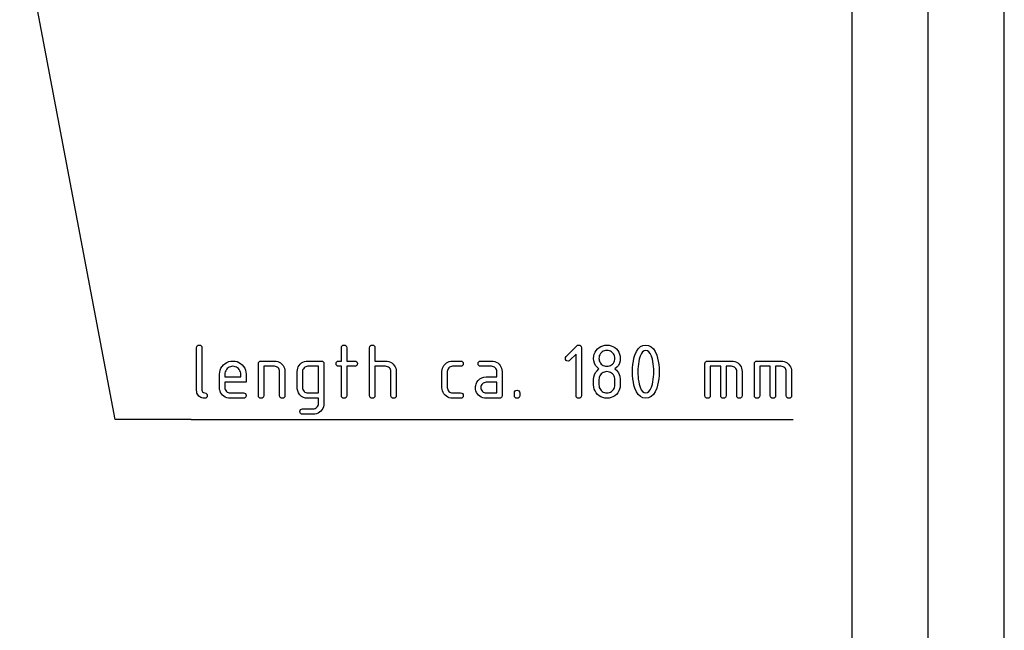
# Model space of a CAD drawing. Extents: x 0 to 297, y 0 to 210.
# Drawn here: x 232 to 297, y 79 to 119 of the extents above; entities that cross this region are included whole.
import ezdxf

# ---------------------------------------------------------------- set-up
doc = ezdxf.new("R2010")
doc.units = 0
doc.layers.add('1', color=7, linetype='CONTINUOUS')

msp = doc.modelspace()

# ---------------------------------------------------------------- linework, layer by layer
at = {"layer": '1', "color": 18, "linetype": 'CONTINUOUS'}
for p, q in [((297, 0), (297, 210)), ((292, 5), (292, 195.000015)), ((287, 10), (287, 190)), ((238.531097, 92.691017), (232.242966, 125.851936)), ((243.881104, 97.416008), (243.892059, 97.492577)), ((243.881104, 94.616013), (243.881104, 97.416008)), ((243.892059, 97.492577), (243.924866, 97.547256)), ((243.924866, 97.547256), (243.979553, 97.58007)), ((243.979553, 97.58007), (244.056122, 97.591011)), ((244.056122, 97.591011), (244.13266, 97.58007)), ((244.13266, 97.58007), (244.187363, 97.547256)), ((244.187363, 97.547256), (244.220184, 97.492577)), ((244.220184, 97.492577), (244.23111, 97.416008)), ((244.23111, 97.416008), (244.23111, 94.616013)), ((253.401093, 97.416008), (253.412048, 97.492577)), ((253.401093, 96.541016), (253.401093, 97.416008)), ((253.412048, 97.492577), (253.444855, 97.547256)), ((253.444855, 97.547256), (253.499557, 97.58007)), ((253.499557, 97.58007), (253.576111, 97.591011)), ((253.576111, 97.591011), (253.652679, 97.58007)), ((253.652679, 97.58007), (253.707352, 97.547256)), ((253.707352, 97.547256), (253.740173, 97.492577)), ((253.740173, 97.492577), (253.751114, 97.416008)), ((253.751114, 97.416008), (253.751114, 96.541016)), ((255.256119, 97.416008), (255.267059, 97.492577)), ((255.256119, 94.266014), (255.256119, 97.416008)), ((255.267059, 97.492577), (255.29985, 97.547256)), ((255.29985, 97.547256), (255.354553, 97.58007)), ((255.354553, 97.58007), (255.431122, 97.591011)), ((255.431122, 97.591011), (255.507675, 97.58007)), ((255.507675, 97.58007), (255.562347, 97.547256)), ((255.562347, 97.547256), (255.595184, 97.492577)), ((255.595184, 97.492577), (255.60611, 97.416008)), ((255.60611, 97.416008), (255.60611, 96.541016)), ((268.186493, 96.837982), (268.870575, 97.522072)), ((268.870575, 97.522072), (268.940186, 97.573776)), ((268.940186, 97.573776), (269.011108, 97.591011)), ((269.011108, 97.591011), (269.087677, 97.58007)), ((269.087677, 97.58007), (269.142365, 97.547256)), ((269.142365, 97.547256), (269.175171, 97.492577)), ((269.175171, 97.492577), (269.186096, 97.416008)), ((269.186096, 97.416008), (269.186096, 94.266014)), ((270.082733, 97.112785), (270.154022, 97.227654)), ((270.154022, 97.227654), (270.245667, 97.333817)), ((270.245667, 97.333817), (270.352753, 97.426407)), ((270.352753, 97.426407), (270.468384, 97.498421)), ((270.468384, 97.498421), (270.592468, 97.549866)), ((270.556427, 97.142593), (270.492249, 97.087227)), ((270.625885, 97.185646), (270.556427, 97.142593)), ((270.592468, 97.549866), (270.725037, 97.580727)), ((270.700653, 97.216408), (270.625885, 97.185646)), ((270.780731, 97.234863), (270.700653, 97.216408)), ((270.725037, 97.580727), (270.866089, 97.591011)), ((270.866089, 97.241013), (270.780731, 97.234863)), ((270.866089, 97.591011), (271.00708, 97.580727)), ((270.950531, 97.234863), (270.866089, 97.241013)), ((271.029877, 97.216408), (270.950531, 97.234863)), ((271.00708, 97.580727), (271.139313, 97.549866)), ((271.104095, 97.185646), (271.029877, 97.216408)), ((271.173279, 97.142593), (271.104095, 97.185646)), ((271.139313, 97.549866), (271.262878, 97.498421)), ((271.237335, 97.087227), (271.173279, 97.142593)), ((271.262878, 97.498421), (271.377747, 97.426407)), ((271.377747, 97.426407), (271.483917, 97.333817)), ((271.483917, 97.333817), (271.576508, 97.227654)), ((271.576508, 97.227654), (271.648529, 97.112785)), ((272.69989, 96.925476), (272.800873, 97.16507)), ((272.800873, 97.16507), (272.923462, 97.351425)), ((272.923462, 97.351425), (273.067719, 97.48452)), ((273.067719, 97.48452), (273.233582, 97.564392)), ((273.213654, 97.147675), (273.127747, 97.031013)), ((273.311462, 97.217674), (273.213654, 97.147675)), ((273.233582, 97.564392), (273.421112, 97.591011)), ((273.421112, 97.241013), (273.311462, 97.217674)), ((273.421112, 97.591011), (273.608643, 97.564278)), ((273.531738, 97.217789), (273.421112, 97.241013)), ((273.630249, 97.148102), (273.531738, 97.217789)), ((273.608643, 97.564278), (273.774506, 97.4841)), ((273.716705, 97.031975), (273.630249, 97.148102)), ((273.774506, 97.4841), (273.918762, 97.350464)), ((273.918762, 97.350464), (274.041351, 97.163376)), ((274.041351, 97.163376), (274.142334, 96.922829)), ((245.863388, 96.448418), (245.987473, 96.499863)), ((245.987473, 96.499863), (246.120056, 96.530724)), ((246.120056, 96.530724), (246.261108, 96.541016)), ((246.261108, 96.541016), (246.403854, 96.530838)), ((246.403854, 96.530838), (246.537292, 96.500282)), ((246.537292, 96.500282), (246.661377, 96.449371)), ((247.952042, 96.442574), (247.984848, 96.497269)), ((247.984848, 96.497269), (248.039551, 96.530067)), ((248.039551, 96.530067), (248.116104, 96.541016)), ((248.116104, 96.541016), (248.991119, 96.541016)), ((248.991119, 96.541016), (249.105133, 96.532852)), ((249.105133, 96.532852), (249.211716, 96.508347)), ((249.211716, 96.508347), (249.310883, 96.467506)), ((250.875381, 96.467506), (250.975082, 96.508347)), ((250.975082, 96.508347), (251.081985, 96.532852)), ((251.081985, 96.532852), (251.196106, 96.541016)), ((251.196106, 96.541016), (252.071106, 96.541016)), ((252.071106, 96.541016), (252.147675, 96.530067)), ((252.147675, 96.530067), (252.202347, 96.497269)), ((252.202347, 96.497269), (252.235168, 96.442574)), ((253.062042, 96.442574), (253.094864, 96.497269)), ((253.094864, 96.497269), (253.149536, 96.530067)), ((253.149536, 96.530067), (253.226105, 96.541016)), ((253.226105, 96.541016), (253.401093, 96.541016)), ((253.751114, 96.541016), (254.276108, 96.541016)), ((254.276108, 96.541016), (254.352661, 96.530067)), ((254.352661, 96.530067), (254.407364, 96.497269)), ((254.407364, 96.497269), (254.44017, 96.442574)), ((255.60611, 96.541016), (256.306091, 96.541016)), ((256.306091, 96.541016), (256.418335, 96.532951)), ((256.418335, 96.532951), (256.523743, 96.508766)), ((256.523743, 96.508766), (256.622375, 96.468468)), ((260.395386, 96.467506), (260.495087, 96.508347)), ((260.495087, 96.508347), (260.60199, 96.532852)), ((260.60199, 96.532852), (260.716095, 96.541016)), ((260.716095, 96.541016), (261.241119, 96.541016)), ((261.241119, 96.541016), (261.317688, 96.530067)), ((261.317688, 96.530067), (261.372345, 96.497269)), ((261.372345, 96.497269), (261.405182, 96.442574)), ((262.407043, 96.442574), (262.43988, 96.497269)), ((262.43988, 96.497269), (262.494537, 96.530067)), ((262.494537, 96.530067), (262.571106, 96.541016)), ((262.571106, 96.541016), (263.271118, 96.541016)), ((263.271118, 96.541016), (263.385132, 96.532852)), ((263.385132, 96.532852), (263.491699, 96.508347)), ((263.491699, 96.508347), (263.590881, 96.467506)), ((268.136108, 96.716011), (268.148712, 96.782303)), ((268.147064, 96.63945), (268.136108, 96.716011)), ((268.179871, 96.584763), (268.147064, 96.63945)), ((268.148712, 96.782303), (268.186493, 96.837982)), ((268.234558, 96.551949), (268.179871, 96.584763)), ((268.311127, 96.541016), (268.234558, 96.551949)), ((268.377411, 96.553604), (268.311127, 96.541016)), ((268.433075, 96.591393), (268.377411, 96.553604)), ((268.836121, 96.994423), (268.433075, 96.591393)), ((268.836121, 94.266014), (268.836121, 96.994423)), ((269.991119, 96.716011), (270.001282, 96.856964)), ((270.005096, 96.548859), (269.991119, 96.716011)), ((270.001282, 96.856964), (270.03183, 96.989227)), ((270.047119, 96.395287), (270.005096, 96.548859)), ((270.03183, 96.989227), (270.082733, 97.112785)), ((270.347137, 96.801285), (270.341095, 96.716011)), ((270.341095, 96.716011), (270.347137, 96.63063)), ((270.365295, 96.881042), (270.347137, 96.801285)), ((270.347137, 96.63063), (270.365295, 96.550552)), ((270.395508, 96.955284), (270.365295, 96.881042)), ((270.365295, 96.550552), (270.395508, 96.475792)), ((270.437836, 97.024017), (270.395508, 96.955284)), ((270.492249, 97.087227), (270.437836, 97.024017)), ((271.292694, 97.023163), (271.237335, 97.087227)), ((271.335724, 96.95401), (271.292694, 97.023163)), ((271.366486, 96.879776), (271.335724, 96.95401)), ((271.335724, 96.475792), (271.366486, 96.550552)), ((271.384949, 96.800438), (271.366486, 96.879776)), ((271.366486, 96.550552), (271.384949, 96.63063)), ((271.391113, 96.716011), (271.384949, 96.800438)), ((271.384949, 96.63063), (271.391113, 96.716011)), ((271.648529, 97.112785), (271.699951, 96.989227)), ((271.727112, 96.548859), (271.68512, 96.395287)), ((271.699951, 96.989227), (271.730804, 96.856964)), ((271.741119, 96.716011), (271.727112, 96.548859)), ((271.730804, 96.856964), (271.741119, 96.716011)), ((272.570709, 96.316162), (272.601471, 96.533058)), ((272.601471, 96.533058), (272.644531, 96.736168)), ((272.644531, 96.736168), (272.69989, 96.925476)), ((272.957184, 96.499435), (272.930481, 96.338654)), ((272.991577, 96.657677), (272.957184, 96.499435)), ((273.053711, 96.867683), (272.991577, 96.657677)), ((273.127747, 97.031013), (273.053711, 96.867683)), ((273.791046, 96.869377), (273.716705, 97.031975)), ((273.853302, 96.660324), (273.791046, 96.869377)), ((273.886719, 96.504532), (273.853302, 96.660324)), ((273.912689, 96.344696), (273.886719, 96.504532)), ((274.142334, 96.922829), (274.197693, 96.73362)), ((274.197693, 96.73362), (274.240723, 96.530838)), ((274.240723, 96.530838), (274.271484, 96.314468)), ((277.317047, 96.442574), (277.349854, 96.497269)), ((277.349854, 96.497269), (277.404541, 96.530067)), ((277.404541, 96.530067), (277.48111, 96.541016)), ((277.48111, 96.541016), (279.056122, 96.541016)), ((279.056122, 96.541016), (279.170135, 96.532852)), ((279.170135, 96.532852), (279.276703, 96.508347)), ((279.276703, 96.508347), (279.375885, 96.467506)), ((280.572052, 96.442574), (280.604858, 96.497269)), ((280.604858, 96.497269), (280.659546, 96.530067)), ((280.659546, 96.530067), (280.736115, 96.541016)), ((280.736115, 96.541016), (282.311096, 96.541016)), ((282.311096, 96.541016), (282.42514, 96.532852)), ((282.42514, 96.532852), (282.531738, 96.508347)), ((282.531738, 96.508347), (282.63089, 96.467506)), ((245.396301, 95.806969), (245.426819, 95.939224)), ((245.426819, 95.939224), (245.477737, 96.062782)), ((245.477737, 96.062782), (245.549011, 96.17765)), ((245.549011, 96.17765), (245.640656, 96.283813)), ((245.640656, 96.283813), (245.747772, 96.376404)), ((245.747772, 96.376404), (245.863388, 96.448418)), ((245.791473, 95.904007), (245.760712, 95.829773)), ((245.834534, 95.97316), (245.791473, 95.904007)), ((245.889893, 96.037224), (245.834534, 95.97316)), ((245.953964, 96.09259), (245.889893, 96.037224)), ((246.023117, 96.135643), (245.953964, 96.09259)), ((246.097351, 96.166405), (246.023117, 96.135643)), ((246.176697, 96.18486), (246.097351, 96.166405)), ((246.261108, 96.19101), (246.176697, 96.18486)), ((246.345535, 96.18486), (246.261108, 96.19101)), ((246.424866, 96.166405), (246.345535, 96.18486)), ((246.499115, 96.135643), (246.424866, 96.166405)), ((246.568253, 96.09259), (246.499115, 96.135643)), ((246.632309, 96.037224), (246.568253, 96.09259)), ((246.687683, 95.97316), (246.632309, 96.037224)), ((246.661377, 96.449371), (246.776138, 96.378098)), ((246.730743, 95.904007), (246.687683, 95.97316)), ((246.761505, 95.829773), (246.730743, 95.904007)), ((246.776138, 96.378098), (246.881561, 96.286469)), ((246.881561, 96.286469), (246.97319, 96.181046)), ((246.97319, 96.181046), (247.044464, 96.066284)), ((247.044464, 96.066284), (247.095383, 95.9422)), ((247.095383, 95.9422), (247.125931, 95.808769)), ((247.941116, 96.366005), (247.952042, 96.442574)), ((247.941116, 94.266014), (247.941116, 96.366005)), ((248.991119, 96.19101), (248.291107, 96.19101)), ((248.291107, 96.19101), (248.291107, 94.266014)), ((249.062363, 96.184715), (248.991119, 96.19101)), ((249.12767, 96.165825), (249.062363, 96.184715)), ((249.186996, 96.134331), (249.12767, 96.165825)), ((249.240356, 96.090248), (249.186996, 96.134331)), ((249.284424, 96.036888), (249.240356, 96.090248)), ((249.315918, 95.97757), (249.284424, 96.036888)), ((249.310883, 96.467506), (249.402618, 96.410347)), ((249.334808, 95.91227), (249.315918, 95.97757)), ((249.34111, 95.841019), (249.334808, 95.91227)), ((249.34111, 94.266014), (249.34111, 95.841019)), ((249.402618, 96.410347), (249.486938, 96.336838)), ((249.486938, 96.336838), (249.56044, 96.252525)), ((249.56044, 96.252525), (249.617599, 96.160789)), ((249.617599, 96.160789), (249.658447, 96.061623)), ((249.658447, 96.061623), (249.682938, 95.955025)), ((249.682938, 95.955025), (249.691101, 95.841019)), ((249.691101, 95.841019), (249.691101, 94.266014)), ((250.496124, 95.841019), (250.504166, 95.955025)), ((250.496124, 94.791016), (250.496124, 95.841019)), ((250.504166, 95.955025), (250.528351, 96.061623)), ((250.528351, 96.061623), (250.568649, 96.160789)), ((250.568649, 96.160789), (250.625076, 96.252525)), ((250.625076, 96.252525), (250.697617, 96.336838)), ((250.697617, 96.336838), (250.782898, 96.410347)), ((250.782898, 96.410347), (250.875381, 96.467506)), ((250.852402, 95.91111), (250.846115, 95.841019)), ((250.846115, 95.841019), (250.846115, 94.791016)), ((250.871292, 95.975578), (250.852402, 95.91111)), ((250.902786, 96.034409), (250.871292, 95.975578)), ((250.946854, 96.087608), (250.902786, 96.034409)), ((251.001221, 96.132843), (250.946854, 96.087608)), ((251.060883, 96.165161), (251.001221, 96.132843)), ((251.125854, 96.184547), (251.060883, 96.165161)), ((251.196106, 96.19101), (251.125854, 96.184547)), ((251.896118, 96.19101), (251.196106, 96.19101)), ((251.896118, 94.44101), (251.896118, 96.19101)), ((252.235168, 96.442574), (252.246109, 96.366005)), ((252.246109, 96.366005), (252.246109, 93.741013)), ((253.051102, 96.366005), (253.062042, 96.442574)), ((253.062042, 96.289452), (253.051102, 96.366005)), ((253.094864, 96.234756), (253.062042, 96.289452)), ((253.149536, 96.201942), (253.094864, 96.234756)), ((253.226105, 96.19101), (253.149536, 96.201942)), ((253.401093, 96.19101), (253.226105, 96.19101)), ((253.401093, 94.266014), (253.401093, 96.19101)), ((254.276108, 96.19101), (253.751114, 96.19101)), ((253.751114, 96.19101), (253.751114, 94.266014)), ((254.352661, 96.201942), (254.276108, 96.19101)), ((254.407364, 96.234756), (254.352661, 96.201942)), ((254.44017, 96.289452), (254.407364, 96.234756)), ((254.44017, 96.442574), (254.451096, 96.366005)), ((254.451096, 96.366005), (254.44017, 96.289452)), ((256.306091, 96.19101), (255.60611, 96.19101)), ((255.60611, 96.19101), (255.60611, 94.266014)), ((256.37738, 96.184715), (256.306091, 96.19101)), ((256.442657, 96.165825), (256.37738, 96.184715)), ((256.501984, 96.134331), (256.442657, 96.165825)), ((256.555359, 96.090248), (256.501984, 96.134331)), ((256.599426, 96.036888), (256.555359, 96.090248)), ((256.63092, 95.97757), (256.599426, 96.036888)), ((256.622375, 96.468468), (256.714233, 96.412041)), ((256.649811, 95.91227), (256.63092, 95.97757)), ((256.656128, 95.841019), (256.649811, 95.91227)), ((256.656128, 94.266014), (256.656128, 95.841019)), ((256.714233, 96.412041), (256.799286, 96.3395)), ((256.799286, 96.3395), (256.873749, 96.255608)), ((256.873749, 96.255608), (256.931641, 96.165131)), ((256.931641, 96.165131), (256.973022, 96.068092)), ((256.973022, 96.068092), (256.997833, 95.96447)), ((256.997833, 95.96447), (257.006104, 95.854263)), ((257.006104, 95.854263), (257.006104, 94.266014)), ((260.016113, 95.841019), (260.02417, 95.955025)), ((260.016113, 94.791016), (260.016113, 95.841019)), ((260.02417, 95.955025), (260.04834, 96.061623)), ((260.04834, 96.061623), (260.088654, 96.160789)), ((260.088654, 96.160789), (260.145081, 96.252525)), ((260.145081, 96.252525), (260.217621, 96.336838)), ((260.217621, 96.336838), (260.302887, 96.410347)), ((260.302887, 96.410347), (260.395386, 96.467506)), ((260.372406, 95.91111), (260.366119, 95.841019)), ((260.366119, 95.841019), (260.366119, 94.791016)), ((260.391296, 95.975578), (260.372406, 95.91111)), ((260.422791, 96.034409), (260.391296, 95.975578)), ((260.466858, 96.087608), (260.422791, 96.034409)), ((260.52121, 96.132843), (260.466858, 96.087608)), ((260.580872, 96.165161), (260.52121, 96.132843)), ((260.645844, 96.184547), (260.580872, 96.165161)), ((260.716095, 96.19101), (260.645844, 96.184547)), ((261.241119, 96.19101), (260.716095, 96.19101)), ((261.317688, 96.201942), (261.241119, 96.19101)), ((261.372345, 96.234756), (261.317688, 96.201942)), ((261.405182, 96.289452), (261.372345, 96.234756)), ((261.405182, 96.442574), (261.416107, 96.366005)), ((261.416107, 96.366005), (261.405182, 96.289452)), ((262.396118, 96.366005), (262.407043, 96.442574)), ((262.407043, 96.289452), (262.396118, 96.366005)), ((262.43988, 96.234756), (262.407043, 96.289452)), ((262.494537, 96.201942), (262.43988, 96.234756)), ((262.571106, 96.19101), (262.494537, 96.201942)), ((263.271118, 96.19101), (262.571106, 96.19101)), ((263.342377, 96.184715), (263.271118, 96.19101)), ((263.407654, 96.165825), (263.342377, 96.184715)), ((263.46698, 96.134331), (263.407654, 96.165825)), ((263.520355, 96.090248), (263.46698, 96.134331)), ((263.564423, 96.036888), (263.520355, 96.090248)), ((263.595917, 95.97757), (263.564423, 96.036888)), ((263.590881, 96.467506), (263.682617, 96.410347)), ((263.614807, 95.91227), (263.595917, 95.97757)), ((263.621094, 95.841019), (263.614807, 95.91227)), ((263.621094, 95.491013), (263.621094, 95.841019)), ((263.682617, 96.410347), (263.766937, 96.336838)), ((263.766937, 96.336838), (263.840454, 96.252525)), ((263.840454, 96.252525), (263.897614, 96.160789)), ((263.897614, 96.160789), (263.938446, 96.061623)), ((263.938446, 96.061623), (263.962921, 95.955025)), ((263.962921, 95.955025), (263.9711, 95.841019)), ((263.9711, 95.841019), (263.9711, 94.266014)), ((270.117096, 96.255287), (270.047119, 96.395287)), ((270.215088, 96.12886), (270.117096, 96.255287)), ((270.117096, 95.776741), (270.215088, 95.90316)), ((270.341095, 96.016014), (270.215088, 96.12886)), ((270.215088, 95.90316), (270.341095, 96.016014)), ((270.395508, 96.475792), (270.437836, 96.406319)), ((270.437836, 96.406319), (270.492249, 96.342155)), ((270.492249, 96.342155), (270.556427, 96.287735)), ((270.556427, 96.287735), (270.625885, 96.245422)), ((270.625885, 96.245422), (270.700653, 96.215195)), ((270.700653, 96.215195), (270.780731, 96.19706)), ((270.780731, 96.19706), (270.866089, 96.19101)), ((270.866089, 95.841019), (270.780731, 95.834854)), ((270.866089, 96.19101), (270.951385, 96.19706)), ((270.950531, 95.834854), (270.866089, 95.841019)), ((270.951385, 96.19706), (271.031128, 96.215195)), ((271.031128, 96.215195), (271.105377, 96.245422)), ((271.105377, 96.245422), (271.174103, 96.287735)), ((271.174103, 96.287735), (271.237335, 96.342155)), ((271.237335, 96.342155), (271.292694, 96.406319)), ((271.292694, 96.406319), (271.335724, 96.475792)), ((271.51709, 96.12886), (271.391113, 96.016014)), ((271.391113, 96.016014), (271.484436, 95.93615)), ((271.484436, 95.93615), (271.562927, 95.849281)), ((271.615112, 96.255287), (271.51709, 96.12886)), ((271.562927, 95.849281), (271.626556, 95.755417)), ((271.68512, 96.395287), (271.615112, 96.255287)), ((272.546112, 95.841019), (272.552246, 96.085487)), ((272.552246, 95.596542), (272.546112, 95.841019)), ((272.552246, 96.085487), (272.570709, 96.316162)), ((272.899933, 96.009438), (272.896118, 95.841019)), ((272.896118, 95.841019), (272.899811, 95.669937)), ((272.911377, 96.175308), (272.899933, 96.009438)), ((272.930481, 96.338654), (272.911377, 96.175308)), ((273.931244, 96.180832), (273.912689, 96.344696)), ((273.942413, 96.012932), (273.931244, 96.180832)), ((273.946106, 95.841019), (273.942413, 96.012932)), ((273.942413, 95.669937), (273.946106, 95.841019)), ((274.271484, 96.314468), (274.289948, 96.084526)), ((274.289948, 96.084526), (274.296112, 95.841019)), ((274.296112, 95.841019), (274.289948, 95.597496)), ((277.306091, 96.366005), (277.317047, 96.442574)), ((277.306091, 94.266014), (277.306091, 96.366005)), ((278.35611, 96.19101), (277.656128, 96.19101)), ((277.656128, 96.19101), (277.656128, 94.266014)), ((278.35611, 94.266014), (278.35611, 96.19101)), ((279.056122, 96.19101), (278.706116, 96.19101)), ((278.706116, 96.19101), (278.706116, 94.266014)), ((279.12735, 96.184715), (279.056122, 96.19101)), ((279.192657, 96.165825), (279.12735, 96.184715)), ((279.251984, 96.134331), (279.192657, 96.165825)), ((279.305359, 96.090248), (279.251984, 96.134331)), ((279.349426, 96.036888), (279.305359, 96.090248)), ((279.38092, 95.97757), (279.349426, 96.036888)), ((279.375885, 96.467506), (279.467621, 96.410347)), ((279.399811, 95.91227), (279.38092, 95.97757)), ((279.406097, 95.841019), (279.399811, 95.91227)), ((279.406097, 94.266014), (279.406097, 95.841019)), ((279.467621, 96.410347), (279.551941, 96.336838)), ((279.551941, 96.336838), (279.625427, 96.252525)), ((279.625427, 96.252525), (279.682617, 96.160789)), ((279.682617, 96.160789), (279.72345, 96.061623)), ((279.72345, 96.061623), (279.747925, 95.955025)), ((279.747925, 95.955025), (279.756104, 95.841019)), ((279.756104, 95.841019), (279.756104, 94.266014)), ((280.561127, 96.366005), (280.572052, 96.442574)), ((280.561127, 94.266014), (280.561127, 96.366005)), ((281.611115, 96.19101), (280.911102, 96.19101)), ((280.911102, 96.19101), (280.911102, 94.266014)), ((281.611115, 94.266014), (281.611115, 96.19101)), ((282.311096, 96.19101), (281.961121, 96.19101)), ((281.961121, 96.19101), (281.961121, 94.266014)), ((282.382355, 96.184715), (282.311096, 96.19101)), ((282.447662, 96.165825), (282.382355, 96.184715)), ((282.506989, 96.134331), (282.447662, 96.165825)), ((282.560364, 96.090248), (282.506989, 96.134331)), ((282.604431, 96.036888), (282.560364, 96.090248)), ((282.635925, 95.97757), (282.604431, 96.036888)), ((282.63089, 96.467506), (282.722626, 96.410347)), ((282.654816, 95.91227), (282.635925, 95.97757)), ((282.661102, 95.841019), (282.654816, 95.91227)), ((282.661102, 94.266014), (282.661102, 95.841019)), ((282.722626, 96.410347), (282.806946, 96.336838)), ((282.806946, 96.336838), (282.880432, 96.252525)), ((282.880432, 96.252525), (282.937622, 96.160789)), ((282.937622, 96.160789), (282.978424, 96.061623)), ((282.978424, 96.061623), (283.00296, 95.955025)), ((283.00296, 95.955025), (283.011108, 95.841019)), ((283.011108, 95.841019), (283.011108, 94.266014)), ((245.386108, 95.666008), (245.396301, 95.806969)), ((245.386108, 94.791016), (245.386108, 95.666008)), ((245.742264, 95.750435), (245.736099, 95.666008)), ((245.736099, 95.666008), (245.736099, 95.491013)), ((245.736099, 95.491013), (246.786102, 95.491013)), ((245.760712, 95.829773), (245.742264, 95.750435)), ((246.779968, 95.750435), (246.761505, 95.829773)), ((246.786102, 95.666008), (246.779968, 95.750435)), ((246.786102, 95.491013), (246.786102, 95.666008)), ((247.125931, 95.808769), (247.136124, 95.666008)), ((247.136124, 95.666008), (247.136124, 95.141006)), ((262.313934, 95.143661), (262.401825, 95.268707)), ((262.401825, 95.268707), (262.506531, 95.365967)), ((262.506531, 95.365967), (262.62796, 95.43544)), ((262.62796, 95.43544), (262.766144, 95.477119)), ((262.766144, 95.477119), (262.921112, 95.491013)), ((262.921112, 95.491013), (263.621094, 95.491013)), ((269.991119, 95.316017), (270.005096, 95.48317)), ((269.991119, 94.966011), (269.991119, 95.316017)), ((270.005096, 95.48317), (270.047119, 95.636742)), ((270.047119, 95.636742), (270.117096, 95.776741)), ((270.347137, 95.401283), (270.341095, 95.316017)), ((270.341095, 95.316017), (270.341095, 94.966011)), ((270.365295, 95.481041), (270.347137, 95.401283)), ((270.395508, 95.55529), (270.365295, 95.481041)), ((270.437836, 95.624016), (270.395508, 95.55529)), ((270.492249, 95.687225), (270.437836, 95.624016)), ((270.556427, 95.742584), (270.492249, 95.687225)), ((270.625885, 95.785652), (270.556427, 95.742584)), ((270.700653, 95.816406), (270.625885, 95.785652)), ((270.780731, 95.834854), (270.700653, 95.816406)), ((271.029877, 95.816406), (270.950531, 95.834854)), ((271.104095, 95.785652), (271.029877, 95.816406)), ((271.173279, 95.742584), (271.104095, 95.785652)), ((271.237335, 95.687225), (271.173279, 95.742584)), ((271.292694, 95.623161), (271.237335, 95.687225)), ((271.335724, 95.554016), (271.292694, 95.623161)), ((271.366486, 95.479767), (271.335724, 95.554016)), ((271.384949, 95.400436), (271.366486, 95.479767)), ((271.391113, 95.316017), (271.384949, 95.400436)), ((271.391113, 94.966011), (271.391113, 95.316017)), ((271.626556, 95.755417), (271.675354, 95.654556)), ((271.675354, 95.654556), (271.70929, 95.5467)), ((271.70929, 95.5467), (271.720734, 95.478493)), ((271.720734, 95.478493), (271.729645, 95.386322)), ((271.729645, 95.386322), (271.736023, 95.270195)), ((271.736023, 95.270195), (271.739838, 95.130096)), ((272.570709, 95.36586), (272.552246, 95.596542)), ((272.601471, 95.148964), (272.570709, 95.36586)), ((272.899811, 95.669937), (272.91095, 95.502464)), ((272.91095, 95.502464), (272.929535, 95.338608)), ((272.929535, 95.338608), (272.955505, 95.178345)), ((273.886719, 95.178345), (273.912689, 95.338608)), ((273.912689, 95.338608), (273.931244, 95.502464)), ((273.931244, 95.502464), (273.942413, 95.669937)), ((274.271484, 95.367554), (274.240723, 95.151199)), ((274.289948, 95.597496), (274.271484, 95.367554)), ((243.886826, 94.521614), (243.881104, 94.616013)), ((244.23111, 94.616013), (244.24205, 94.554367)), ((244.24205, 94.554367), (244.274857, 94.504654)), ((245.394165, 94.676888), (245.386108, 94.791016)), ((245.41835, 94.569984), (245.394165, 94.676888)), ((245.458664, 94.470291), (245.41835, 94.569984)), ((245.736099, 95.141006), (245.736099, 94.791016)), ((247.136124, 95.141006), (245.736099, 95.141006)), ((245.736099, 94.791016), (245.742569, 94.721909)), ((245.742569, 94.721909), (245.761963, 94.657768)), ((245.761963, 94.657768), (245.794281, 94.59861)), ((245.794281, 94.59861), (245.839508, 94.544426)), ((250.499817, 94.715813), (250.496124, 94.791016)), ((250.510956, 94.642952), (250.499817, 94.715813)), ((250.529526, 94.572418), (250.510956, 94.642952)), ((250.555511, 94.504227), (250.529526, 94.572418)), ((250.846115, 94.791016), (250.852554, 94.721909)), ((250.852554, 94.721909), (250.871948, 94.657768)), ((250.871948, 94.657768), (250.904282, 94.59861)), ((250.904282, 94.59861), (250.949524, 94.544426)), ((260.02417, 94.676888), (260.016113, 94.791016)), ((260.04834, 94.569984), (260.02417, 94.676888)), ((260.088654, 94.470291), (260.04834, 94.569984)), ((260.366119, 94.791016), (260.372589, 94.721909)), ((260.372589, 94.721909), (260.391968, 94.657768)), ((260.391968, 94.657768), (260.424286, 94.59861)), ((260.424286, 94.59861), (260.469513, 94.544426)), ((262.2211, 94.791016), (262.224823, 94.866211)), ((262.229156, 94.676888), (262.2211, 94.791016)), ((262.224823, 94.866211), (262.235962, 94.939079)), ((262.253357, 94.569984), (262.229156, 94.676888)), ((262.235962, 94.939079), (262.254517, 95.009605)), ((262.293671, 94.470291), (262.253357, 94.569984)), ((262.254517, 95.009605), (262.280487, 95.077797)), ((262.280487, 95.077797), (262.313934, 95.143661)), ((262.577393, 94.861107), (262.571106, 94.791016)), ((262.571106, 94.791016), (262.577576, 94.721909)), ((262.596313, 94.925575), (262.577393, 94.861107)), ((262.577576, 94.721909), (262.596954, 94.657768)), ((262.627777, 94.984406), (262.596313, 94.925575)), ((262.596954, 94.657768), (262.629272, 94.59861)), ((262.671875, 95.037605), (262.627777, 94.984406)), ((262.629272, 94.59861), (262.67453, 94.544426)), ((262.726227, 95.08284), (262.671875, 95.037605)), ((262.785889, 95.115158), (262.726227, 95.08284)), ((262.85083, 95.134544), (262.785889, 95.115158)), ((262.921112, 95.141006), (262.85083, 95.134544)), ((263.621094, 95.141006), (262.921112, 95.141006)), ((263.621094, 94.44101), (263.621094, 95.141006)), ((264.787048, 94.51757), (264.819855, 94.572266)), ((264.819855, 94.572266), (264.874542, 94.605072)), ((264.874542, 94.605072), (264.951111, 94.616013)), ((264.951111, 94.616013), (265.027679, 94.605072)), ((265.027679, 94.605072), (265.082336, 94.572266)), ((265.082336, 94.572266), (265.115173, 94.51757)), ((270.001282, 94.824951), (269.991119, 94.966011)), ((270.03183, 94.692375), (270.001282, 94.824951)), ((270.082733, 94.568291), (270.03183, 94.692375)), ((270.154022, 94.452675), (270.082733, 94.568291)), ((270.341095, 94.966011), (270.347137, 94.88063)), ((270.347137, 94.88063), (270.365295, 94.80056)), ((270.365295, 94.80056), (270.395508, 94.725784)), ((270.395508, 94.725784), (270.437836, 94.656311)), ((270.437836, 94.656311), (270.492249, 94.592155)), ((270.492249, 94.592155), (270.556427, 94.537735)), ((271.174103, 94.537735), (271.237335, 94.592155)), ((271.237335, 94.592155), (271.292694, 94.656311)), ((271.292694, 94.656311), (271.335724, 94.725784)), ((271.335724, 94.725784), (271.366486, 94.80056)), ((271.366486, 94.80056), (271.384949, 94.88063)), ((271.384949, 94.88063), (271.391113, 94.966011)), ((271.648529, 94.568291), (271.576508, 94.452675)), ((271.699951, 94.692375), (271.648529, 94.568291)), ((271.730804, 94.824951), (271.699951, 94.692375)), ((271.741119, 94.966011), (271.730804, 94.824951)), ((271.739838, 95.130096), (271.741119, 94.966011)), ((272.644531, 94.945854), (272.601471, 95.148964)), ((272.69989, 94.756546), (272.644531, 94.945854)), ((272.800873, 94.516953), (272.69989, 94.756546)), ((272.955505, 95.178345), (272.988892, 95.021698)), ((272.988892, 95.021698), (273.051178, 94.812645)), ((273.051178, 94.812645), (273.125519, 94.650063)), ((273.125519, 94.650063), (273.211975, 94.53392)), ((273.630249, 94.53392), (273.716705, 94.650063)), ((273.716705, 94.650063), (273.791046, 94.812645)), ((273.791046, 94.812645), (273.853302, 95.021698)), ((273.853302, 95.021698), (273.886719, 95.178345)), ((274.142334, 94.759193), (274.041351, 94.518646)), ((274.197693, 94.94841), (274.142334, 94.759193)), ((274.240723, 95.151199), (274.197693, 94.94841)), ((243.904022, 94.435707), (243.886826, 94.521614)), ((243.932648, 94.358284), (243.904022, 94.435707)), ((243.972748, 94.289345), (243.932648, 94.358284)), ((244.024292, 94.228889), (243.972748, 94.289345)), ((244.086243, 94.17926), (244.024292, 94.228889)), ((244.15538, 94.140648), (244.086243, 94.17926)), ((244.231735, 94.113068), (244.15538, 94.140648)), ((244.315323, 94.096519), (244.231735, 94.113068)), ((244.274857, 94.504654), (244.329544, 94.466866)), ((244.406113, 94.091011), (244.315323, 94.096519)), ((244.329544, 94.466866), (244.482681, 94.415161)), ((244.482681, 94.101952), (244.406113, 94.091011)), ((244.482681, 94.415161), (244.537354, 94.377373)), ((244.537354, 94.134766), (244.482681, 94.101952)), ((244.537354, 94.377373), (244.570175, 94.32766)), ((244.570175, 94.189445), (244.537354, 94.134766)), ((244.570175, 94.32766), (244.581116, 94.266014)), ((244.581116, 94.266014), (244.570175, 94.189445)), ((245.515076, 94.3778), (245.458664, 94.470291)), ((245.587616, 94.292534), (245.515076, 94.3778)), ((245.672882, 94.219978), (245.587616, 94.292534)), ((245.765396, 94.163559), (245.672882, 94.219978)), ((245.865082, 94.123253), (245.765396, 94.163559)), ((245.839508, 94.544426), (245.893707, 94.499176)), ((245.971985, 94.099075), (245.865082, 94.123253)), ((245.893707, 94.499176), (245.952866, 94.466866)), ((245.952866, 94.466866), (246.017014, 94.447479)), ((246.086121, 94.091011), (245.971985, 94.099075)), ((246.017014, 94.447479), (246.086121, 94.44101)), ((246.086121, 94.44101), (246.961105, 94.44101)), ((246.961105, 94.091011), (246.086121, 94.091011)), ((246.961105, 94.44101), (247.037659, 94.430077)), ((247.037659, 94.101952), (246.961105, 94.091011)), ((247.037659, 94.430077), (247.092361, 94.397263)), ((247.092361, 94.134766), (247.037659, 94.101952)), ((247.092361, 94.397263), (247.125168, 94.342575)), ((247.125168, 94.189445), (247.092361, 94.134766)), ((247.125168, 94.342575), (247.136124, 94.266014)), ((247.136124, 94.266014), (247.125168, 94.189445)), ((247.952042, 94.189445), (247.941116, 94.266014)), ((247.984848, 94.134766), (247.952042, 94.189445)), ((248.039551, 94.101952), (247.984848, 94.134766)), ((248.116104, 94.091011), (248.039551, 94.101952)), ((248.192673, 94.101952), (248.116104, 94.091011)), ((248.24736, 94.134766), (248.192673, 94.101952)), ((248.280167, 94.189445), (248.24736, 94.134766)), ((248.291107, 94.266014), (248.280167, 94.189445)), ((249.352051, 94.189445), (249.34111, 94.266014)), ((249.384872, 94.134766), (249.352051, 94.189445)), ((249.439545, 94.101952), (249.384872, 94.134766)), ((249.516113, 94.091011), (249.439545, 94.101952)), ((249.592667, 94.101952), (249.516113, 94.091011)), ((249.647369, 94.134766), (249.592667, 94.101952)), ((249.680176, 94.189445), (249.647369, 94.134766)), ((249.691101, 94.266014), (249.680176, 94.189445)), ((250.588913, 94.438362), (250.555511, 94.504227)), ((250.676834, 94.313316), (250.588913, 94.438362)), ((250.781525, 94.216064), (250.676834, 94.313316)), ((250.902954, 94.146584), (250.781525, 94.216064)), ((251.041153, 94.104904), (250.902954, 94.146584)), ((250.949524, 94.544426), (251.003708, 94.499176)), ((251.003708, 94.499176), (251.062866, 94.466866)), ((251.196106, 94.091011), (251.041153, 94.104904)), ((251.062866, 94.466866), (251.126999, 94.447479)), ((251.126999, 94.447479), (251.196106, 94.44101)), ((251.196106, 94.44101), (251.896118, 94.44101)), ((251.896118, 94.091011), (251.196106, 94.091011)), ((251.896118, 93.741013), (251.896118, 94.091011)), ((253.412048, 94.189445), (253.401093, 94.266014)), ((253.444855, 94.134766), (253.412048, 94.189445)), ((253.499557, 94.101952), (253.444855, 94.134766)), ((253.576111, 94.091011), (253.499557, 94.101952)), ((253.652679, 94.101952), (253.576111, 94.091011)), ((253.707352, 94.134766), (253.652679, 94.101952)), ((253.740173, 94.189445), (253.707352, 94.134766)), ((253.751114, 94.266014), (253.740173, 94.189445)), ((255.267059, 94.189445), (255.256119, 94.266014)), ((255.29985, 94.134766), (255.267059, 94.189445)), ((255.354553, 94.101952), (255.29985, 94.134766)), ((255.431122, 94.091011), (255.354553, 94.101952)), ((255.507675, 94.101952), (255.431122, 94.091011)), ((255.562347, 94.134766), (255.507675, 94.101952)), ((255.595184, 94.189445), (255.562347, 94.134766)), ((255.60611, 94.266014), (255.595184, 94.189445)), ((256.667053, 94.189445), (256.656128, 94.266014)), ((256.69986, 94.134766), (256.667053, 94.189445)), ((256.754547, 94.101952), (256.69986, 94.134766)), ((256.831116, 94.091011), (256.754547, 94.101952)), ((256.907684, 94.101952), (256.831116, 94.091011)), ((256.962341, 94.134766), (256.907684, 94.101952)), ((256.995178, 94.189445), (256.962341, 94.134766)), ((257.006104, 94.266014), (256.995178, 94.189445)), ((260.145081, 94.3778), (260.088654, 94.470291)), ((260.217621, 94.292534), (260.145081, 94.3778)), ((260.302887, 94.219978), (260.217621, 94.292534)), ((260.395386, 94.163559), (260.302887, 94.219978)), ((260.495087, 94.123253), (260.395386, 94.163559)), ((260.469513, 94.544426), (260.523712, 94.499176)), ((260.60199, 94.099075), (260.495087, 94.123253)), ((260.523712, 94.499176), (260.582855, 94.466866)), ((260.582855, 94.466866), (260.647003, 94.447479)), ((260.716095, 94.091011), (260.60199, 94.099075)), ((260.647003, 94.447479), (260.716095, 94.44101)), ((260.716095, 94.44101), (261.241119, 94.44101)), ((261.241119, 94.091011), (260.716095, 94.091011)), ((261.241119, 94.44101), (261.317688, 94.430077)), ((261.317688, 94.101952), (261.241119, 94.091011)), ((261.317688, 94.430077), (261.372345, 94.397263)), ((261.372345, 94.134766), (261.317688, 94.101952)), ((261.372345, 94.397263), (261.405182, 94.342575)), ((261.405182, 94.189445), (261.372345, 94.134766)), ((261.405182, 94.342575), (261.416107, 94.266014)), ((261.416107, 94.266014), (261.405182, 94.189445)), ((262.350067, 94.3778), (262.293671, 94.470291)), ((262.422638, 94.292534), (262.350067, 94.3778)), ((262.507904, 94.219978), (262.422638, 94.292534)), ((262.600372, 94.163559), (262.507904, 94.219978)), ((262.700073, 94.123253), (262.600372, 94.163559)), ((262.67453, 94.544426), (262.728729, 94.499176)), ((262.807007, 94.099075), (262.700073, 94.123253)), ((262.728729, 94.499176), (262.787872, 94.466866)), ((262.787872, 94.466866), (262.85199, 94.447479)), ((262.921112, 94.091011), (262.807007, 94.099075)), ((262.85199, 94.447479), (262.921112, 94.44101)), ((262.921112, 94.44101), (263.621094, 94.44101)), ((263.796112, 94.091011), (262.921112, 94.091011)), ((263.872681, 94.101952), (263.796112, 94.091011)), ((263.927368, 94.134766), (263.872681, 94.101952)), ((263.960175, 94.189445), (263.927368, 94.134766)), ((263.9711, 94.266014), (263.960175, 94.189445)), ((264.776123, 94.44101), (264.787048, 94.51757)), ((264.776123, 94.266014), (264.776123, 94.44101)), ((264.787048, 94.189445), (264.776123, 94.266014)), ((264.819855, 94.134766), (264.787048, 94.189445)), ((264.874542, 94.101952), (264.819855, 94.134766)), ((264.951111, 94.091011), (264.874542, 94.101952)), ((265.027679, 94.101952), (264.951111, 94.091011)), ((265.082336, 94.134766), (265.027679, 94.101952)), ((265.115173, 94.189445), (265.082336, 94.134766)), ((265.115173, 94.51757), (265.126099, 94.44101)), ((265.126099, 94.266014), (265.115173, 94.189445)), ((265.126099, 94.44101), (265.126099, 94.266014)), ((268.847046, 94.189445), (268.836121, 94.266014)), ((268.879852, 94.134766), (268.847046, 94.189445)), ((268.93454, 94.101952), (268.879852, 94.134766)), ((269.011108, 94.091011), (268.93454, 94.101952)), ((269.087677, 94.101952), (269.011108, 94.091011)), ((269.142365, 94.134766), (269.087677, 94.101952)), ((269.175171, 94.189445), (269.142365, 94.134766)), ((269.186096, 94.266014), (269.175171, 94.189445)), ((270.245667, 94.345566), (270.154022, 94.452675)), ((270.352753, 94.253922), (270.245667, 94.345566)), ((270.468384, 94.182648), (270.352753, 94.253922)), ((270.592468, 94.131737), (270.468384, 94.182648)), ((270.556427, 94.537735), (270.625885, 94.495422)), ((270.725037, 94.101196), (270.592468, 94.131737)), ((270.625885, 94.495422), (270.700653, 94.465195)), ((270.700653, 94.465195), (270.780731, 94.447052)), ((270.866089, 94.091011), (270.725037, 94.101196)), ((270.780731, 94.447052), (270.866089, 94.44101)), ((270.866089, 94.44101), (270.951385, 94.447052)), ((271.00708, 94.101196), (270.866089, 94.091011)), ((270.951385, 94.447052), (271.031128, 94.465195)), ((271.139313, 94.131737), (271.00708, 94.101196)), ((271.031128, 94.465195), (271.105377, 94.495422)), ((271.105377, 94.495422), (271.174103, 94.537735)), ((271.262878, 94.182648), (271.139313, 94.131737)), ((271.377747, 94.253922), (271.262878, 94.182648)), ((271.483917, 94.345566), (271.377747, 94.253922)), ((271.576508, 94.452675), (271.483917, 94.345566)), ((272.923462, 94.330605), (272.800873, 94.516953)), ((273.067719, 94.197502), (272.923462, 94.330605)), ((273.233582, 94.117638), (273.067719, 94.197502)), ((273.211975, 94.53392), (273.310486, 94.464241)), ((273.421112, 94.091011), (273.233582, 94.117638)), ((273.310486, 94.464241), (273.421112, 94.44101)), ((273.421112, 94.44101), (273.531738, 94.464241)), ((273.608643, 94.117744), (273.421112, 94.091011)), ((273.531738, 94.464241), (273.630249, 94.53392)), ((273.774506, 94.197922), (273.608643, 94.117744)), ((273.918762, 94.331558), (273.774506, 94.197922)), ((274.041351, 94.518646), (273.918762, 94.331558)), ((277.317047, 94.189445), (277.306091, 94.266014)), ((277.349854, 94.134766), (277.317047, 94.189445)), ((277.404541, 94.101952), (277.349854, 94.134766)), ((277.48111, 94.091011), (277.404541, 94.101952)), ((277.557678, 94.101952), (277.48111, 94.091011)), ((277.612366, 94.134766), (277.557678, 94.101952)), ((277.645172, 94.189445), (277.612366, 94.134766)), ((277.656128, 94.266014), (277.645172, 94.189445)), ((278.367035, 94.189445), (278.35611, 94.266014)), ((278.399872, 94.134766), (278.367035, 94.189445)), ((278.454529, 94.101952), (278.399872, 94.134766)), ((278.531097, 94.091011), (278.454529, 94.101952)), ((278.607666, 94.101952), (278.531097, 94.091011)), ((278.662354, 94.134766), (278.607666, 94.101952)), ((278.69516, 94.189445), (278.662354, 94.134766)), ((278.706116, 94.266014), (278.69516, 94.189445)), ((279.417053, 94.189445), (279.406097, 94.266014)), ((279.44986, 94.134766), (279.417053, 94.189445)), ((279.504547, 94.101952), (279.44986, 94.134766)), ((279.581116, 94.091011), (279.504547, 94.101952)), ((279.657654, 94.101952), (279.581116, 94.091011)), ((279.712372, 94.134766), (279.657654, 94.101952)), ((279.745178, 94.189445), (279.712372, 94.134766)), ((279.756104, 94.266014), (279.745178, 94.189445)), ((280.572052, 94.189445), (280.561127, 94.266014)), ((280.604858, 94.134766), (280.572052, 94.189445)), ((280.659546, 94.101952), (280.604858, 94.134766)), ((280.736115, 94.091011), (280.659546, 94.101952)), ((280.812683, 94.101952), (280.736115, 94.091011)), ((280.86734, 94.134766), (280.812683, 94.101952)), ((280.900177, 94.189445), (280.86734, 94.134766)), ((280.911102, 94.266014), (280.900177, 94.189445)), ((281.62204, 94.189445), (281.611115, 94.266014)), ((281.654846, 94.134766), (281.62204, 94.189445)), ((281.709564, 94.101952), (281.654846, 94.134766)), ((281.786102, 94.091011), (281.709564, 94.101952)), ((281.862671, 94.101952), (281.786102, 94.091011)), ((281.917358, 94.134766), (281.862671, 94.101952)), ((281.950165, 94.189445), (281.917358, 94.134766)), ((281.961121, 94.266014), (281.950165, 94.189445)), ((282.672058, 94.189445), (282.661102, 94.266014)), ((282.704865, 94.134766), (282.672058, 94.189445)), ((282.759552, 94.101952), (282.704865, 94.134766)), ((282.836121, 94.091011), (282.759552, 94.101952)), ((282.912659, 94.101952), (282.836121, 94.091011)), ((282.967346, 94.134766), (282.912659, 94.101952)), ((283.000183, 94.189445), (282.967346, 94.134766)), ((283.011108, 94.266014), (283.000183, 94.189445)), ((250.671112, 93.216011), (250.682053, 93.292572)), ((250.682053, 93.292572), (250.714859, 93.347267)), ((250.714859, 93.347267), (250.769547, 93.380074)), ((250.769547, 93.380074), (250.846115, 93.391014)), ((250.846115, 93.391014), (251.546097, 93.391014)), ((251.546097, 93.391014), (251.616211, 93.397476)), ((251.616211, 93.397476), (251.680664, 93.416862)), ((251.680664, 93.416862), (251.739502, 93.449181)), ((251.739502, 93.449181), (251.792694, 93.494423)), ((251.792694, 93.494423), (251.837952, 93.547615)), ((251.837952, 93.547615), (251.870255, 93.606445)), ((251.870255, 93.606445), (251.889648, 93.670914)), ((251.889648, 93.670914), (251.896118, 93.741013)), ((252.115448, 93.329498), (252.041946, 93.245178)), ((252.172607, 93.421234), (252.115448, 93.329498)), ((252.213455, 93.520401), (252.172607, 93.421234)), ((252.237946, 93.626999), (252.213455, 93.520401)), ((252.246109, 93.741013), (252.237946, 93.626999)), ((243.531113, 92.691017), (238.531097, 92.691017)), ((243.531113, 92.691017), (283.116089, 92.691017)), ((250.682053, 93.139442), (250.671112, 93.216011)), ((250.714859, 93.084763), (250.682053, 93.139442)), ((250.769547, 93.051949), (250.714859, 93.084763)), ((250.846115, 93.041008), (250.769547, 93.051949)), ((251.546097, 93.041008), (250.846115, 93.041008)), ((251.660126, 93.049179), (251.546097, 93.041008)), ((251.766724, 93.073685), (251.660126, 93.049179)), ((251.865875, 93.114517), (251.766724, 93.073685)), ((251.957626, 93.171677), (251.865875, 93.114517)), ((252.041946, 93.245178), (251.957626, 93.171677))]:
    msp.add_line(p, q, dxfattribs=at)

doc.saveas('drawing.dxf')
